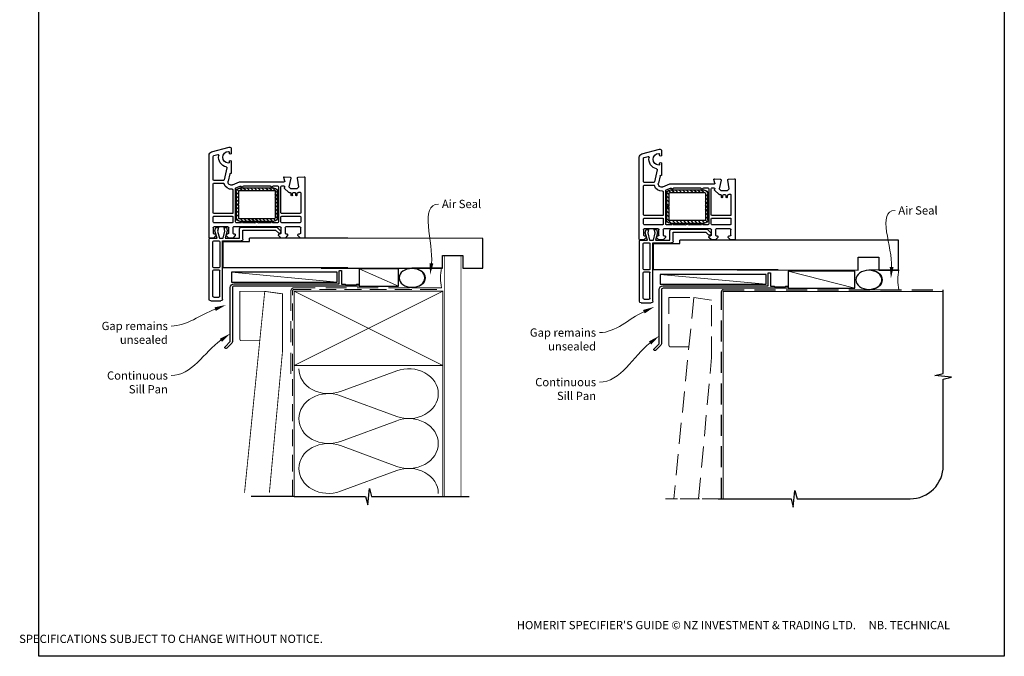
# Model space of a CAD drawing. Units: millimetres. Extents: x 12 to 1226, y 16 to 787.
# Drawn here: x 630 to 1226, y 16 to 402 of the extents above; entities that cross this region are included whole.
import ezdxf

# ---------------------------------------------------------------- set-up
doc = ezdxf.new("R2010")
doc.units = ezdxf.units.MM
doc.linetypes.add('DASHED', pattern=[19.05, 12.7, -6.35])
doc.layers.add('Homerit', color=2, linetype='Continuous')
doc.styles.add('General notes', font='arial.ttf', dxfattribs={"height": 3.5})
doc.styles.get("Standard").update_dxf_attribs({"font": 'arial.ttf'})

# ---------------------------------------------------------------- blocks, each defined once
blk = doc.blocks.new('sealant')
at = {"layer": 'Homerit', "color": 9, "lineweight": 20}
blk.add_lwpolyline([(-10.46, -7), (0, -7, -0.106806), (0, 0), (-10.46, 0)], format="xyb", dxfattribs=at)
at = {"layer": 'Homerit', "color": 9, "lineweight": 20, "extrusion": (0, 0, -1)}
blk.add_ellipse((-10.46, -3.5), major_axis=(4.77, 0), ratio=0.733157, start_param=-1.570796, end_param=1.570796, dxfattribs=at)
at = {"layer": 'Homerit', "color": 7, "lineweight": 25}
blk.add_ellipse((-10.46, -3.5), major_axis=(-4.56, 0), ratio=0.728665, dxfattribs=at)
blk = doc.blocks.new('PVC Profile')
at = {"lineweight": 25}
h = blk.add_hatch(dxfattribs=at)
h.set_pattern_fill('ANSI31', color=256, scale=0.5)
h.set_pattern_definition([(45, (113.603, 29.7745), (-1.122532, 1.122532), [])])
h.paths.add_polyline_path([(182.98, -14.95, -0.414214), (180.98, -12.95), (180.98, -5.2), (182.48, -5.2), (182.48, -12.95, 0.414214), (182.98, -13.45), (203.98, -13.45, 0.414214), (204.48, -12.95), (204.48, 3.05, 0.414214), (203.98, 3.55), (182.98, 3.55, 0.414214), (182.48, 3.05), (182.48, -4.7), (180.98, -4.7), (180.98, 3.05, -0.414214), (182.98, 5.05), (203.98, 5.05, -0.414196), (205.98, 3.05), (205.98, -12.95, -0.414214), (203.98, -14.95)])
for p, q in [((164.53, 52.37), (164.53, 16.37)), ((165.53, 53.37), (171.73, 53.37)), ((166.83, 50.57), (166.83, 35.07)), ((167.33, 51.07), (170.43, 51.07)), ((170.93, 50.57), (170.93, 35.07)), ((172.73, 52.37), (172.73, 16.97)), ((166.83, 32.77), (166.83, 17.47)), ((167.33, 34.57), (170.43, 34.57)), ((170.43, 33.27), (167.33, 33.27)), ((170.93, 17.47), (170.93, 32.77)), ((248.63, 33.36), (172.98, 33.36)), ((172.98, 33.36), (172.98, 17.36)), ((164.49, 14.75), (164.49, -34.9)), ((164.53, 16.37), (164.53, 15.86)), ((167.19, 15.25), (164.99, 15.25)), ((165.03, 15.36), (165.53, 15.37)), ((165.53, 15.37), (169.34, 15.37)), ((166.99, 9.06), (166.99, 12.25)), ((168.69, 13.75), (167.19, 15.25)), ((167.33, 16.97), (170.43, 16.97)), ((167.49, 12.75), (168.19, 12.75)), ((167.49, 12.75), (167.49, 12.75)), ((169.34, 15.37), (168.07, 11)), ((168.69, 13.25), (168.69, 13.75)), ((169.56, 11.02), (170.73, 15.37)), ((170.73, 15.37), (172.98, 15.37)), ((172.73, 16.97), (184.03, 16.97)), ((172.98, 17.36), (188.98, 17.36)), ((172.98, 15.37), (174.14, 11.02)), ((174.3, 15.37), (182.89, 15.37)), ((175.5, 10.87), (174.3, 15.37)), ((176.39, 15.25), (174.89, 13.75)), ((174.89, 13.75), (174.89, 13.25)), ((175.39, 12.75), (175.89, 12.75)), ((178.89, 15.25), (176.39, 15.25)), ((176.39, 12.25), (176.39, 9.05)), ((180.39, 13.75), (178.89, 15.25)), ((178.89, 9.05), (178.89, 12.25)), ((182.55, 17.36), (179.25, 17.36)), ((179.39, 12.75), (179.89, 12.75)), ((180.39, 13.25), (180.39, 13.75)), ((182.89, 15.37), (182.89, 9.75)), ((185.03, 15.97), (185.03, 10.57)), ((188.98, 17.36), (188.98, 15.36)), ((204.83, 10.57), (206.47, 12.21)), ((208.09, 15.25), (206.59, 13.75)), ((206.59, 13.75), (206.59, 13.25)), ((207.09, 12.75), (207.59, 12.75)), ((210.59, 15.25), (208.09, 15.25)), ((208.09, 12.25), (208.09, 9.05)), ((212.09, 13.75), (210.59, 15.25)), ((210.59, 9.05), (210.59, 12.25)), ((211.09, 12.75), (211.59, 12.75)), ((212.09, 13.25), (212.09, 13.75)), ((219.79, 15.25), (218.29, 13.75)), ((218.29, 13.75), (218.29, 13.25)), ((218.79, 12.75), (219.49, 12.75)), ((221.99, 15.25), (219.79, 15.25)), ((219.99, 12.25), (219.99, 9.05)), ((222.49, -21.45), (222.49, 14.75)), ((175.89, 8.55), (167.49, 8.55)), ((178.49, 6.05), (167.49, 6.05)), ((168.07, 11), (168.63, 8.89)), ((168.63, 8.89), (170.13, 8.89)), ((170.13, 8.89), (169.56, 11.02)), ((174.14, 11.02), (173.57, 8.89)), ((173.57, 8.89), (174.97, 8.89)), ((174.97, 8.89), (175.5, 10.87)), ((193.19, 8.55), (179.39, 8.55)), ((183.99, 6.05), (180.99, 6.05)), ((183.89, 8.75), (205.61, 8.75)), ((192.31, 6.05), (184.99, 6.05)), ((185.03, 10.57), (204.83, 10.57)), ((193.49, 8.25), (193.19, 8.55)), ((193.79, 8.55), (193.49, 8.25)), ((207.59, 8.55), (193.79, 8.55)), ((201.99, 6.05), (194.68, 6.05)), ((205.99, 6.05), (202.99, 6.05)), ((205.61, 8.75), (207.82, 10.95)), ((207.79, 11.9), (207.94, 11.47)), ((219.49, 6.05), (208.49, 6.05)), ((219.49, 8.55), (211.09, 8.55)), ((166.99, 5.55), (166.99, 2.5)), ((167.49, 2), (178.49, 2)), ((178.49, 0.5), (167.49, 0.5)), ((178.99, 2.5), (178.99, 5.55)), ((180.49, 5.55), (180.49, -14.61)), ((180.98, -4.7), (180.98, 3.05)), ((182.48, 3.05), (182.48, -4.7)), ((182.98, 5.05), (203.98, 5.05)), ((203.98, 3.55), (182.98, 3.55)), ((204.48, -12.95), (204.48, 3.05)), ((205.98, 3.05), (205.98, -12.95)), ((206.49, -15.75), (206.49, 5.55)), ((207.99, 5.55), (207.99, 2.5)), ((208.49, 2), (219.49, 2)), ((219.49, 0.5), (208.49, 0.5)), ((219.99, 2.5), (219.99, 5.55)), ((166.99, 0), (166.99, -17.5)), ((178.99, -13.78), (178.99, 0)), ((182.48, -4.7), (180.98, -4.7)), ((180.98, -5.2), (182.48, -5.2)), ((180.98, -12.95), (180.98, -5.2)), ((182.48, -5.2), (182.48, -12.95)), ((207.99, 0), (207.99, -15.75)), ((219.99, -12.08), (219.99, 0)), ((214.09, -11.75), (214.09, -10.75)), ((215.09, -10.75), (215.09, -11.75)), ((216.89, -11.75), (216.89, -10.75)), ((217.89, -10.75), (217.89, -11.75)), ((178.79, -16.92), (178.79, -16.92)), ((178.79, -16.92), (182.99, -18.75)), ((180.79, -15.06), (183.32, -16.17)), ((182.98, -13.45), (203.98, -13.45)), ((203.98, -14.95), (182.98, -14.95)), ((183.32, -16.17), (183.32, -16.17)), ((185.47, -16.25), (201.51, -16.25)), ((203.47, -16.25), (205.99, -16.25)), ((208.49, -16.25), (209.7, -16.25)), ((210.19, -15.64), (210.1, -15.23)), ((210.23, -14.77), (212.6, -12.4)), ((210.23, -14.77), (210.23, -14.77)), ((212.78, -15.75), (213.78, -14.75)), ((213.98, -20.94), (212.78, -15.75)), ((212.95, -12.25), (212.95, -12.25)), ((212.95, -12.25), (213.59, -12.25)), ((213.78, -14.75), (217.92, -14.75)), ((215.59, -12.25), (216.39, -12.25)), ((217.92, -14.75), (218.92, -15.75)), ((218.92, -15.75), (218, -20.98)), ((218.39, -12.25), (218.75, -12.25)), ((219.1, -12.39), (219.15, -12.44)), ((166.99, -20), (166.99, -34.13)), ((167.49, -18), (173.16, -18)), ((173.15, -19.5), (167.49, -19.5)), ((173.64, -19.89), (173.64, -19.89)), ((175.33, -27.15), (173.64, -19.89)), ((177.07, -23.59), (176.05, -19.2)), ((177.07, -23.59), (177.07, -23.59)), ((177.62, -23.76), (177.44, -23.81)), ((182.99, -18.75), (210.01, -18.75)), ((210.3, -19.13), (209.7, -21.36)), ((209.7, -21.36), (209.7, -21.36)), ((210.01, -21.74), (213.53, -21.55)), ((210.3, -19.13), (210.3, -19.13)), ((217.99, -21.06), (217.99, -21.06)), ((218.47, -21.56), (222.18, -21.75)), ((221.75, -21.77), (221.75, -21.77)), ((222.18, -21.75), (222.18, -21.75)), ((177.99, -31.05), (177.99, -24.06)), ((164.49, -34.9), (164.49, -34.9)), ((167.36, -34.62), (169.77, -35.26)), ((169.77, -35.26), (169.77, -35.26)), ((176.79, -30.6), (176.79, -31.05)), ((165.98, -36.84), (176.72, -39.71)), ((176.79, -36.15), (176.79, -36.6)), ((177.99, -38.75), (177.99, -36.15))]:
    blk.add_line(p, q, dxfattribs=at)
blk.add_line((248.63, 15.36), (188.98, 15.32))
for centre, radius, start, end in [((165.53, 52.37), 1, 90, 180), ((167.33, 50.57), 0.5, 90, 180), ((170.43, 50.57), 0.5, 0, 90), ((167.33, 35.07), 0.5, 180, 270), ((167.33, 32.77), 0.5, 90, 180), ((170.43, 35.07), 0.5, 270, 0), ((170.43, 32.77), 0.5, 0, 90), ((164.99, 14.75), 0.5, 90, 180), ((165.03, 15.86), 0.5, 180, 270.12471), ((167.33, 17.47), 0.5, 180, 270), ((167.49, 12.25), 0.5, 90, 180), ((168.19, 13.25), 0.5, 270, 0), ((170.43, 17.47), 0.5, 270, 0), ((175.39, 13.25), 0.5, 180, 270), ((175.89, 12.25), 0.5, 0, 90), ((179.39, 12.25), 0.5, 90, 180), ((179.89, 13.25), 0.5, 270, 0), ((184.03, 15.97), 1, 0, 90), ((207.03, 11.64), 0.8, 18.93829, 135), ((207.09, 13.25), 0.5, 180, 270), ((207.59, 12.25), 0.5, 0, 90), ((211.09, 12.25), 0.5, 90, 180), ((211.59, 13.25), 0.5, 270, 0), ((218.79, 13.25), 0.5, 180, 270), ((219.49, 12.25), 0.5, 0, 90), ((221.99, 14.75), 0.5, 360, 90), ((167.49, 9.05), 0.5, 178.73391, 270), ((167.49, 5.55), 0.5, 90, 180), ((175.89, 9.05), 0.5, 270, 0), ((178.49, 5.55), 0.5, 360, 90), ((179.39, 9.05), 0.5, 180, 270), ((180.99, 5.55), 0.5, 90, 180), ((183.89, 9.75), 1, 180, 270), ((184.49, 6.05), 0.5, 180, 0), ((193.49, 8.25), 2.5, 241.64363, 298.35637), ((202.49, 6.05), 0.5, 180, 0), ((205.99, 5.55), 0.5, 360, 90), ((207.59, 9.05), 0.5, 270, 0), ((207.46, 11.31), 0.5, 315, 18.93829), ((208.49, 5.55), 0.5, 90, 180), ((211.09, 9.05), 0.5, 180, 270), ((219.49, 9.05), 0.5, 270, 0), ((219.49, 5.55), 0.5, 360, 90), ((167.49, 2.5), 0.5, 180, 270), ((167.49, 0), 0.5, 90, 180), ((178.49, 2.5), 0.5, 270, 0), ((178.49, 0), 0.5, 0, 90), ((182.98, 3.05), 2, 90, 180), ((182.98, 3.05), 0.5, 90, 180), ((203.98, 3.05), 2, 360, 89.9965), ((203.98, 3.05), 0.5, 0, 90), ((208.49, 2.5), 0.5, 180, 270), ((208.49, 0), 0.5, 90, 180), ((219.49, 2.5), 0.5, 270, 0), ((219.49, 0), 0.5, 0, 90), ((213.59, -11.75), 0.5, 270, 0), ((214.59, -10.75), 0.5, 360, 180), ((215.59, -11.75), 0.5, 180, 270), ((216.39, -11.75), 0.5, 270, 0), ((217.39, -10.75), 0.5, 360, 180), ((218.39, -11.75), 0.5, 180, 270), ((167.49, -17.5), 0.5, 180, 270), ((173.15, -17.5), 0.5, 270.31777, 345.52272), ((177.99, -18.75), 4.5, 84.36712, 165.52272), ((177.99, -18.75), 2, 66.42098, 193.14481), ((178.49, -13.78), 0.5, 263.29002, 0), ((180.99, -14.6), 0.5, 180.56312, 246.41387), ((182.98, -12.95), 2, 180, 270), ((182.98, -12.95), 0.5, 180, 270), ((183.52, -15.71), 0.5, 246.41667, 345.98411), ((184.49, -15.95), 0.5, 12.01117, 165.9909), ((185.47, -15.75), 0.5, 191.0655, 270), ((201.51, -15.75), 0.5, 268.94024, 348.4679), ((202.49, -15.95), 0.5, 12.01124, 168.45825), ((203.47, -15.75), 0.5, 191.06543, 270), ((203.98, -12.95), 0.5, 270, 0), ((203.98, -12.95), 2, 270, 0), ((205.99, -15.75), 0.5, 270, 0), ((208.49, -15.75), 0.5, 180, 270), ((209.7, -15.75), 0.5, 270.07337, 13.00143), ((210.58, -15.12), 0.5, 135, 193.00458), ((212.95, -12.75), 0.5, 90, 135), ((218.75, -12.75), 0.5, 45.36695, 90), ((219.49, -12.08), 0.5, 226.31805, 0), ((167.49, -20), 0.5, 90, 180), ((173.15, -20), 0.5, 13.1372, 90), ((177.36, -23.52), 0.3, 193.15043, 284.99146), ((177.69, -24.05), 0.3, 358.85251, 105.02303), ((209.99, -21.44), 0.3, 164.99647, 273.01156), ((210.01, -19.05), 0.3, 345.00251, 90), ((213.49, -21.06), 0.5, 273.7496, 13.00143), ((218.49, -21.06), 0.5, 171.13801, 180), ((218.49, -21.06), 0.5, 180, 266.99089), ((222.19, -21.45), 0.3, 266.9915, 0), ((176.29, -33.6), 6, 102.85779, 190.45295), ((174.85, -27.27), 0.5, 282.85201, 13.14401), ((166.49, -34.9), 2, 179.99825, 255.00145), ((167.49, -34.14), 0.5, 179.76741, 255.0019), ((169.9, -34.78), 0.5, 254.98875, 10.45123), ((176.29, -33.6), 3.5, 90, 270), ((176.29, -30.6), 0.5, 0, 90), ((177.39, -31.05), 0.6, 180, 0), ((177.39, -36.15), 0.6, 0, 180), ((176.29, -36.6), 0.5, 270, 360), ((176.99, -38.75), 1, 253.9494, 0)]:
    blk.add_arc(centre, radius, start, end, dxfattribs=at)
blk.add_arc((171.72, 52.36), 1.01, 0.48723, 89.51277)

msp = doc.modelspace()

# ---------------------------------------------------------------- linework, layer by layer
at = {"color": 7}
for p, q in [((910.16, 269.3), (812.42, 269.36)), ((910.16, 251.3), (910.16, 269.3)), ((1161.97, 268.16), (1064.23, 268.23)), ((1161.97, 250.16), (1161.97, 268.16)), ((885.71, 251.3), (885.71, 259.01)), ((885.71, 259.01), (898.16, 259.01)), ((898.16, 259.01), (898.16, 251.3)), ((1137.52, 250.16), (1137.52, 257.87)), ((1137.52, 257.87), (1149.97, 257.87)), ((1149.97, 257.87), (1149.97, 250.16)), ((812.42, 251.36), (885.71, 251.3)), ((898.16, 251.3), (910.16, 251.3)), ((1064.23, 250.23), (1137.52, 250.16)), ((1149.97, 250.16), (1161.97, 250.16))]:
    msp.add_line(p, q, dxfattribs=at)
at = {"layer": 'Homerit', "color": 7, "lineweight": 5}
for p, q in [((859.2, 240.41), (835.42, 250.86)), ((822.03, 242.81), (758, 248.76)), ((1081.73, 241.53), (1017.7, 247.48)), ((1135.4, 239.13), (1095.1, 249.52)), ((823.96, 176.59), (858.1, 189.14)), ((858.1, 161.5), (823.96, 174.06)), ((823.96, 146.42), (858.1, 158.97)), ((858.1, 131.33), (823.96, 143.88)), ((823.96, 116.24), (858.1, 128.8))]:
    msp.add_line(p, q, dxfattribs=at)
at = {"layer": 'Homerit', "color": 7, "lineweight": 25, "const_width": 0.4}
msp.add_lwpolyline([(897.03, 112.98), (897.03, 258.81), (887.03, 258.81), (887.03, 112.98)], dxfattribs=at)
at = {"layer": 'Homerit', "color": 7}
for points in [[(859.2, 250.86), (835.42, 250.86), (835.42, 240.41), (859.2, 240.41)], [(822.03, 248.76), (758, 248.76), (758, 242.81), (822.03, 242.81)], [(1081.73, 247.48), (1017.7, 247.48), (1017.7, 241.53), (1081.73, 241.53)], [(1135.4, 249.52), (1095.1, 249.52), (1095.1, 239.13), (1135.4, 239.13)]]:
    msp.add_lwpolyline(points, close=True, dxfattribs=at)
at = {"layer": 'Homerit', "color": 7, "lineweight": 25}
for points in [[(823.33, 249.61, -0.414214), (823.53, 249.81), (824.53, 249.81, -0.414214), (824.73, 249.61), (824.73, 241.61), (826.92, 241.61), (827.32, 241.21), (833.52, 241.21), (833.92, 241.61), (834.82, 241.61, -1), (834.82, 240.41), (759.63, 240.41, 0.414214), (758.63, 239.41), (758.63, 206.81, -0.198912), (758.25, 205.89), (755.18, 202.81, -1), (754.26, 203.73), (757.33, 206.81), (757.33, 239.61, -0.414214), (759.53, 241.81), (823.33, 241.81)], [(1083.03, 248.33, -0.414214), (1083.23, 248.53), (1084.23, 248.53, -0.414214), (1084.43, 248.33), (1084.43, 240.33), (1086.62, 240.33), (1087.02, 239.93), (1093.22, 239.93), (1093.62, 240.33), (1094.52, 240.33, -1), (1094.52, 239.13), (1019.33, 239.13, 0.414214), (1018.33, 238.13), (1018.33, 205.53, -0.198912), (1017.95, 204.61), (1014.87, 201.53, -1), (1013.95, 202.45), (1017.03, 205.53), (1017.03, 238.33, -0.414214), (1019.23, 240.53), (1083.03, 240.53)]]:
    msp.add_lwpolyline(points, format="xyb", close=True, dxfattribs=at)
at = {"layer": 'Homerit', "color": 7, "linetype": 'DASHED', "lineweight": 13}
msp.add_lwpolyline([(794.03, 187.41), (794.03, 237.41, -0.414214), (796.03, 239.41), (885.59, 239.41)], format="xyb", dxfattribs=at)
at = {"layer": 'Homerit', "color": 7, "lineweight": 30, "const_width": 0.5}
msp.add_lwpolyline([(763.1, 208.39), (763.1, 237.24), (778.18, 237.24), (775.18, 207.39), (764.1, 207.39, -0.414214)], format="xyb", close=True, dxfattribs=at)
msp.add_lwpolyline([(780.99, 115.45), (788.93, 200.89), (788.93, 235.74), (778.18, 237.24), (765.94, 115.45)], dxfattribs=at)
at = {"layer": 'Homerit', "color": 7, "linetype": 'DASHED', "lineweight": 5, "ltscale": 0.8}
msp.add_lwpolyline([(795.03, 112.98), (795.03, 237.41, -0.414214), (796.03, 238.41), (885.03, 238.41)], format="xyb", dxfattribs=at)
at = {"layer": 'Homerit', "color": 7, "lineweight": 35, "const_width": 0.7}
msp.add_lwpolyline([(796.03, 237.41), (886.03, 237.41), (886.03, 192.41), (796.03, 192.41)], close=True, dxfattribs=at)
at = {"layer": 'Homerit', "color": 7, "lineweight": 5}
for points in [[(796.03, 237.41), (886.03, 192.41)], [(886.03, 237.41), (796.03, 192.41)], [(796.03, 192.41), (796.03, 112.98)], [(886.03, 192.41), (886.03, 112.98)]]:
    msp.add_lwpolyline(points, dxfattribs=at)
at = {"layer": 'Homerit', "color": 7, "linetype": 'DASHED', "lineweight": 5}
msp.add_lwpolyline([(1022.94, 204.63), (1022.94, 233.48), (1038.02, 233.48), (1035.02, 203.63), (1023.94, 203.63, -0.414214)], format="xyb", close=True, dxfattribs=at)
msp.add_lwpolyline([(1040.83, 111.69), (1048.77, 197.13), (1048.77, 231.98), (1038.02, 233.48), (1025.78, 111.69)], dxfattribs=at)
at = {"layer": 'Homerit', "color": 7, "ltscale": 0.7}
msp.add_lwpolyline([(1052.73, 111.69), (1096.98, 111.69), (1098.23, 106.69), (1099.23, 116.69), (1100.48, 111.69), (1168.98, 111.69, 0.414214), (1188.98, 131.69), (1188.98, 184.09), (1193.98, 185.34), (1183.98, 186.34), (1188.98, 187.59), (1188.98, 238.13)], format="xyb", dxfattribs=at)
at = {"layer": 'Homerit', "color": 7, "linetype": 'DASHED'}
msp.add_lwpolyline([(1054.73, 111.69), (1054.73, 237.13, -0.414214), (1055.73, 238.13), (1188.98, 238.13)], format="xyb", dxfattribs=at)
at = {"layer": 'Homerit', "color": 7, "const_width": 0.7}
msp.add_lwpolyline([(1055.73, 111.69), (1055.73, 237.13), (1188.98, 237.13)], dxfattribs=at)
at = {"layer": 'Homerit', "color": 7, "ltscale": 0.7}
for points in [[(796.03, 112.98), (839.28, 112.98), (840.53, 107.98), (841.53, 117.98), (842.78, 112.98), (886.03, 112.98)], [(885.03, 112.98), (902.03, 112.98)]]:
    msp.add_lwpolyline(points, dxfattribs=at)
at = {"layer": 'Homerit', "color": 7}
msp.add_lwpolyline([(796.03, 112.98), (770.03, 112.98)], dxfattribs=at)
at = {"layer": 'Homerit', "color": 7, "linetype": 'DASHED', "lineweight": 13, "ltscale": 0.7}
msp.add_lwpolyline([(1054.77, 111.69), (1020.78, 111.69)], dxfattribs=at)
at = {"layer": 'Homerit', "color": 7, "linetype": 'DASHED', "lineweight": 13}
msp.add_lwpolyline([(1055.73, 111.69), (1029.73, 111.69)], dxfattribs=at)
at = {"layer": 'Homerit', "color": 7, "lineweight": 5}
for centre, major_axis, start_param, end_param in [((865.31, 175.32), (-17.97, 0), 3.141593, 5.125182), ((816.76, 160.24), (-17.97, 0), 4.299595, 6.283185), ((865.31, 175.32), (17.97, 0), 4.299596, 6.283185), ((865.31, 145.15), (17.97, 0), 0, 1.98359), ((816.76, 130.06), (-17.97, 0), 4.299595, 6.283185), ((865.31, 145.15), (-17.97, 0), 1.158004, 3.141593), ((865.31, 114.98), (-17.97, 0), 3.141593, 5.125182)]:
    msp.add_ellipse(centre, major_axis=major_axis, ratio=0.839632, start_param=start_param, end_param=end_param, dxfattribs=at)
at = {"layer": 'Homerit', "color": 7, "lineweight": 5, "extrusion": (0, 0, -1)}
for centre, major_axis, start_param, end_param in [((816.76, 190.41), (-17.97, 0), 4.299595, 6.283185), ((816.76, 160.24), (17.97, 0), 1.158003, 3.141592), ((816.76, 130.06), (-17.97, 0), 4.299595, 6.283185)]:
    msp.add_ellipse(centre, major_axis=major_axis, ratio=0.839632, start_param=start_param, end_param=end_param, dxfattribs=at)
at = {"layer": 'Homerit', "color": 7}
for points in [[(880.28, 254.07), (878.28, 247.26), (877.96, 254.34)], [(1158.92, 251.92), (1157.33, 245.01), (1156.59, 252.06)]]:
    msp.add_solid(points, dxfattribs=at)
at = {"layer": 'Homerit', "color": 7, "lineweight": 5}
for points in [[(747.72, 227.57), (754.67, 229), (748.56, 225.4)], [(1007.24, 225.96), (1014.07, 227.88), (1008.23, 223.85)], [(750.95, 208.59), (757.33, 211.69), (752.3, 206.68)], [(1010.78, 206.94), (1017.03, 210.3), (1012.21, 205.09)]]:
    msp.add_solid(points, dxfattribs=at)

# ---------------------------------------------------------------- block references
at = {"color": 7, "xscale": -1, "rotation": 180}
for p in [(579.96, 284.78), (840.5, 283.59)]:
    msp.add_blockref('PVC Profile', p, dxfattribs=at)
at = {"layer": 'Homerit', "color": 7, "rotation": 180}
for p, xscale, yscale, zscale in [((885.23, 239.41), -1.710236329595683, 1.710236329595683, 1.710236329595683), ((1162.14, 238.13), -1.736362030759552, 1.736362030759552, 1.736362030759552)]:
    msp.add_blockref('sealant', p, dxfattribs=dict(at, xscale=xscale, yscale=yscale, zscale=zscale))

# ---------------------------------------------------------------- texts
at = {"color": 7, "insert": (629.48, 37.73), "char_height": 4.99526, "attachment_point": 1}
msp.add_mtext_dynamic_manual_height_columns("\\pi60.31763;HOMERIT SPECIFIER'S GUIDE © NZ INVESTMENT & TRADING LTD.     NB. TECHNICAL SPECIFICATIONS SUBJECT TO CHANGE WITHOUT NOTICE.", width=607.4887, gutter_width=24.98, heights=[0], dxfattribs=at)
at = {"layer": 'Homerit', "color": 7, "char_height": 5, "width": 28.8154, "attachment_point": 1, "style": 'General notes', "bg_fill": 3, "box_fill_scale": 1.5, "bg_fill_color": 9, "bg_fill_transparency": 0}
for s, insert in [('Air Seal', (885.45, 292.64)), ('{\\C0;Air Seal}', (1161.8, 288.74))]:
    msp.add_mtext(s, dxfattribs=dict(at, insert=insert))
at = {"layer": 'Homerit', "color": 7, "lineweight": 5, "char_height": 5, "attachment_point": 3, "style": 'General notes', "bg_fill": 3, "box_fill_scale": 1.5, "bg_fill_color": 9, "bg_fill_transparency": 0}
for insert, width in [((719.52, 188.81), 33.6849), ((978.79, 184.81), 42.7169)]:
    msp.add_mtext('Continuous Sill Pan', dxfattribs=dict(at, insert=insert, width=width))

# ---------------------------------------------------------------- next in the draw order: linework, layer by layer
at = {"layer": 'Homerit', "color": 7, "linetype": 'ByBlock', "lineweight": 13}
for points, start_tangent, end_tangent in [([(879.12, 254.2), (883.45, 290.1)], (0.119716, 0.992808), (1, 0)), ([(1157.75, 251.99), (1159.8, 286.2)], (0.059668, 0.998218), (1, 0)), ([(751.63, 207.63), (721.52, 186.26)], (-0.815426, -0.578861), (-1, 0)), ([(1011.49, 206.01), (980.79, 182.27)], (-0.791044, -0.61176), (-1, 0))]:
    msp.add_spline(points, degree=3, dxfattribs=dict(at, start_tangent=start_tangent, end_tangent=end_tangent))

# ---------------------------------------------------------------- next in the draw order: texts
at = {"layer": 'Homerit', "color": 7, "lineweight": 5, "char_height": 5, "width": 61.542, "attachment_point": 3, "style": 'General notes', "bg_fill": 3, "box_fill_scale": 1.5, "bg_fill_color": 9, "bg_fill_transparency": 0}
for insert in [(719.52, 218.81), (978.79, 214.81)]:
    msp.add_mtext('Gap remains unsealed', dxfattribs=dict(at, insert=insert))

# ---------------------------------------------------------------- next in the draw order: linework, layer by layer
at = {"color": 7}
msp.add_lwpolyline([(641.46, 709.68), (1225.98, 709.68), (1225.98, 16.35), (641.46, 16.35)], close=True, dxfattribs=at)
at = {"layer": 'Homerit', "color": 7, "linetype": 'ByBlock', "lineweight": 13, "end_tangent": (-1, 0)}
for points, start_tangent in [([(748.14, 226.49), (721.52, 216.26)], (-0.93352, -0.358526)), ([(1007.73, 224.91), (980.79, 212.27)], (-0.905367, -0.424629))]:
    msp.add_spline(points, degree=3, dxfattribs=dict(at, start_tangent=start_tangent))

doc.saveas('drawing.dxf')
